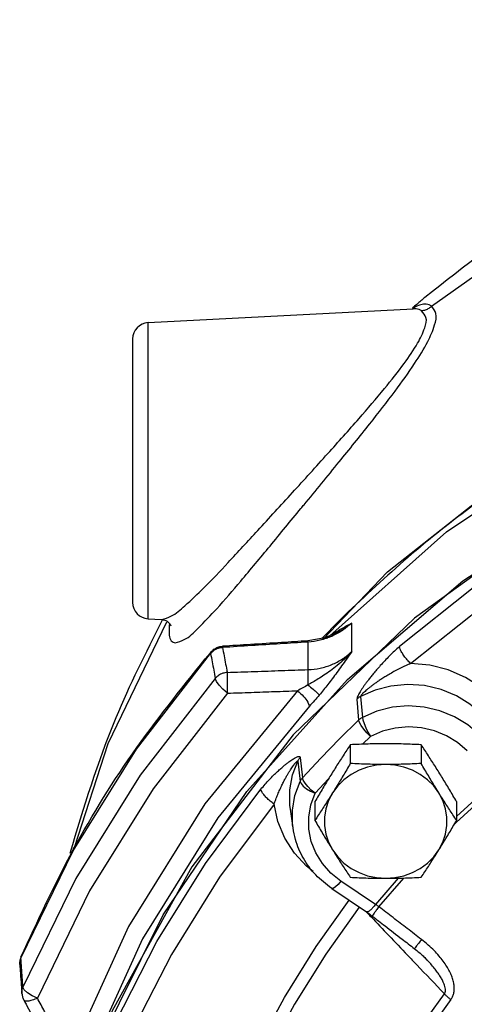
# Model space of a CAD drawing. Units: inches. Extents: x -22 to 83, y -19 to 60.
# Drawn here: x 33 to 36, y 50 to 58 of the extents above; entities that cross this region are included whole.
import ezdxf

# ---------------------------------------------------------------- set-up
doc = ezdxf.new("R2010")
doc.units = ezdxf.units.IN
doc.header["$MEASUREMENT"] = 0

msp = doc.modelspace()

# ---------------------------------------------------------------- linework, layer by layer
at = {"color": 7, "linetype": 'Continuous'}
for p, q in [((34.0584, 55.3898), (36.0839, 55.4959)), ((34.0584, 53.1274), (34.0584, 55.3898)), ((33.94, 55.2649), (33.94, 53.2522)), ((34.0584, 53.1274), (34.1617, 53.1219)), ((34.1616, 53.122), (34.1615, 53.122)), ((33.7539, 52.1751), (34.2023, 53.1031)), ((35.517, 53.0289), (35.5171, 53.0289)), ((35.6138, 52.8767), (35.6138, 53.0941)), ((34.6255, 52.9169), (34.6268, 52.9079)), ((35.2797, 52.7386), (35.2797, 52.949)), ((34.5385, 52.8736), (34.5357, 52.8618)), ((34.8126, 51.8074), (35.5803, 52.6627)), ((35.6537, 52.5142), (35.6663, 52.3538)), ((35.6814, 52.5342), (35.6945, 52.3741)), ((35.6946, 52.1686), (35.7561, 52.229)), ((33.4972, 51.3792), (33.7539, 52.1751)), ((35.6026, 52.1647), (35.6026, 52.0212)), ((36.1439, 52.1647), (36.1439, 52.0212)), ((35.2205, 52.0682), (35.238, 51.9128)), ((35.202, 52.0405), (35.2192, 51.8846)), ((35.3337, 51.794), (35.4369, 51.9055)), ((36.4111, 51.5712), (36.7349, 51.8686)), ((36.7148, 51.8922), (36.4145, 51.6164)), ((35.3013, 51.7052), (35.3337, 51.794)), ((35.332, 51.7301), (35.332, 51.5866)), ((36.4145, 51.7301), (36.4145, 51.5866)), ((35.1652, 51.5298), (35.145, 51.6727)), ((36.3966, 51.5563), (36.4111, 51.5712)), ((33.5062, 51.1436), (33.103, 50.313)), ((35.7951, 50.9452), (35.5306, 51.1234)), ((35.9687, 51.1458), (35.7951, 50.9452)), ((35.821, 50.9275), (36.0106, 51.1467)), ((35.4608, 51.0665), (35.7253, 50.8884)), ((33.0783, 50.486), (33.0783, 50.486)), ((33.0879, 50.5439), (33.0868, 50.535)), ((36.1842, 50.5257), (36.1842, 50.5258)), ((33.0947, 50.264), (33.0947, 50.2642)), ((33.113, 50.2928), (33.103, 50.313)), ((33.2132, 50.2288), (33.172, 50.2477)), ((33.1095, 50.2136), (33.1094, 50.2137))]:
    msp.add_line(p, q, dxfattribs=at)
for points in [[(36.2238, 55.5153), (37.2596, 56.2488), (38.3988, 56.8358), (39.6175, 57.2642), (40.8901, 57.5248), (42.19, 57.6123)], [(35.3925, 52.9683), (35.8856, 53.4853), (36.8515, 54.2481), (37.9235, 54.8774), (39.0803, 55.3607), (40.2989, 55.6883), (41.5551, 55.8538), (42.8238, 55.8539), (44.08, 55.6885), (45.2986, 55.361), (46.4555, 54.8779), (47.5275, 54.2487), (48.4935, 53.486)], [(35.4223, 52.9758), (36.3374, 53.7919), (37.3659, 54.4823), (38.4877, 55.0336), (39.6812, 55.4353), (40.9233, 55.6794), (42.19, 55.7613), (43.4566, 55.6794), (44.6987, 55.4353), (45.8922, 55.0336), (47.0141, 54.4823), (48.0425, 53.7919)], [(51.2628, 47.7423), (51.0236, 48.9596), (50.5954, 50.1315), (49.9875, 51.233), (49.2129, 52.2405), (48.288, 53.1325), (47.2327, 53.8898), (46.0695, 54.4963), (44.8234, 54.9391), (43.5209, 55.2086), (42.19, 55.2991), (40.859, 55.2086), (39.5566, 54.9391), (38.3104, 54.4964), (37.1473, 53.8898), (36.092, 53.1325), (35.1671, 52.2405), (34.3924, 51.233), (33.7845, 50.1315), (33.3564, 48.9596)], [(37.7786, 54.1274), (37.1434, 53.7691), (36.5419, 53.3639), (35.978, 52.9145)], [(35.5803, 52.6627), (36.4624, 53.417), (37.4437, 54.0574)], [(36.0632, 52.7855), (36.6193, 53.2287), (37.2126, 53.6284), (37.8391, 53.9818)], [(33.0868, 50.535), (33.4859, 51.3537), (33.9705, 52.1319), (34.5357, 52.8618)], [(36.6967, 52.5191), (36.5983, 52.6057), (36.4819, 52.6796), (36.3507, 52.7362), (36.2094, 52.7721), (36.0632, 52.7855)], [(34.5718, 52.6716), (33.9974, 51.9325), (33.5062, 51.1436)], [(34.6641, 52.5588), (34.6295, 52.5885), (34.6002, 52.6199), (34.5801, 52.6489), (34.5718, 52.6716)], [(35.2003, 52.5773), (34.4929, 51.7147), (33.9087, 50.7765), (33.4568, 49.7774)], [(36.6039, 52.3973), (36.5164, 52.4739), (36.4127, 52.5385), (36.2958, 52.5871), (36.17, 52.6166), (36.0404, 52.6254), (35.9124, 52.6134), (35.7913, 52.582), (35.6814, 52.5342)], [(34.6641, 52.5588), (34.0968, 51.8287), (33.6115, 51.0493), (33.2132, 50.2288)], [(35.2899, 52.4587), (34.5916, 51.6071), (34.0149, 50.6809), (33.5687, 49.6946)], [(36.5888, 52.2393), (36.4996, 52.3168), (36.3977, 52.3793), (36.2858, 52.425), (36.1672, 52.4525), (36.0454, 52.4612), (35.9237, 52.4507), (35.8056, 52.4214), (35.6945, 52.3741)], [(35.6663, 52.3538), (35.5198, 52.2099), (35.377, 52.0629), (35.238, 51.9128)], [(35.7561, 52.229), (35.7292, 52.2552), (35.7048, 52.2833), (35.6851, 52.3108), (35.6718, 52.335), (35.6663, 52.3538)], [(35.6945, 52.3741), (35.6983, 52.354), (35.7074, 52.3268), (35.7209, 52.2949), (35.7376, 52.2613), (35.7561, 52.229)], [(36.496, 52.1175), (36.4222, 52.1816), (36.3378, 52.2333), (36.2452, 52.2711), (36.1472, 52.2939), (36.0463, 52.3011), (35.9457, 52.2924), (35.848, 52.2682), (35.7561, 52.229)], [(35.145, 51.6728), (35.1417, 51.7), (35.1413, 51.8193), (35.1622, 51.9343), (35.202, 52.0405)], [(35.8732, 52.014), (35.8034, 52.0091), (35.7351, 51.9946), (35.6698, 51.9709), (35.6092, 51.9384), (35.5544, 51.8979), (35.5067, 51.8503), (35.4673, 51.7967)], [(36.2792, 51.7967), (36.2397, 51.8503), (36.1921, 51.8979), (36.1373, 51.9384), (36.0766, 51.9709), (36.0114, 51.9946), (35.9431, 52.0091), (35.8732, 52.014)], [(35.3337, 51.794), (35.305, 51.8184), (35.279, 51.8449), (35.258, 51.871), (35.2439, 51.8943), (35.238, 51.9128)], [(33.8075, 50.0382), (34.1255, 50.6614), (34.4973, 51.2584), (34.9203, 51.8253)], [(35.1652, 51.5298), (35.1624, 51.552), (35.161, 51.6653), (35.1801, 51.7773), (35.2192, 51.8846)], [(35.2192, 51.8846), (35.2263, 51.8679), (35.2431, 51.8487), (35.2683, 51.8288), (35.2994, 51.81), (35.3337, 51.794)], [(33.6717, 49.8551), (34.1727, 50.8661), (34.8126, 51.8074)], [(35.4673, 51.7967), (35.4369, 51.7381), (35.4162, 51.6761), (35.4058, 51.6118), (35.4058, 51.5469), (35.4162, 51.4826), (35.4369, 51.4206), (35.4673, 51.362)], [(36.2792, 51.362), (36.3096, 51.4206), (36.3302, 51.4826), (36.3407, 51.5469), (36.3407, 51.6118), (36.3302, 51.6761), (36.3096, 51.7381), (36.2792, 51.7967)], [(35.02, 51.7113), (34.6027, 51.1522), (34.236, 50.5633), (33.9224, 49.9487)], [(35.3195, 51.1965), (35.2687, 51.2367), (35.1774, 51.3363), (35.103, 51.4513), (35.0496, 51.5779), (35.02, 51.7113)], [(35.5306, 51.1234), (35.4541, 51.1847), (35.3898, 51.2572), (35.3396, 51.3386), (35.3049, 51.4266), (35.2867, 51.5188), (35.2855, 51.6126), (35.3013, 51.7052)], [(35.4673, 51.362), (35.5067, 51.3084), (35.5544, 51.2608), (35.6092, 51.2203), (35.6698, 51.1878), (35.7351, 51.164), (35.8034, 51.1496), (35.8732, 51.1447)], [(35.8732, 51.1447), (35.9431, 51.1496), (36.0114, 51.164), (36.0766, 51.1878), (36.1373, 51.2203), (36.1921, 51.2608), (36.2397, 51.3084), (36.2792, 51.362)], [(35.5306, 51.1234), (35.5087, 51.0975), (35.4887, 51.0782), (35.4726, 51.0674), (35.4618, 51.066), (35.4608, 51.0665)], [(34.8834, 49.8347), (35.0993, 50.2352), (35.3408, 50.623), (35.5932, 50.9774)], [(35.6713, 50.9247), (35.416, 50.5662), (35.1772, 50.1827), (34.9636, 49.7865)], [(33.172, 50.2477), (33.137, 50.27), (33.113, 50.2928)], [(35.6456, 49.1782), (35.8461, 49.5525), (36.0715, 49.9144), (36.3209, 50.2626)], [(36.3702, 50.2175), (36.1229, 49.8723), (35.8995, 49.5134), (35.7006, 49.1422)]]:
    msp.add_lwpolyline(points, dxfattribs=at)
for centre, start, end in [((34.065, 55.2649), 93, 180), ((34.065, 53.2522), 180, 267)]:
    msp.add_arc(centre, 0.125, start, end, dxfattribs=at)
for points in [[(41.174, 57.7037), (40.8408, 57.6621), (39.5226, 57.3768), (38.2683, 56.9102), (37.1018, 56.272), (36.1721, 55.5823)], [(48.8224, 53.1511), (48.3407, 53.593), (47.2806, 54.3699), (46.108, 54.9933), (44.8497, 55.4484), (43.5334, 55.7253), (42.1876, 55.8181), (40.8422, 55.7247), (39.5272, 55.4475), (38.2707, 54.9928), (37.1003, 54.3706), (36.0423, 53.5956), (35.5575, 53.1512)], [(35.2253, 53.9692), (35.2497, 53.9988), (35.517, 54.325), (35.7522, 54.6171), (35.9449, 54.8667), (36.0932, 55.0763), (36.1939, 55.2447), (36.2468, 55.3716), (36.2561, 55.4599), (36.2238, 55.5153)], [(36.1607, 55.5302), (36.1222, 55.5202), (36.0773, 55.4957)], [(36.1094, 55.5286), (36.0788, 55.502)], [(36.1407, 55.5555), (36.1094, 55.5286)], [(36.1721, 55.5823), (36.1407, 55.5555)], [(36.2238, 55.5153), (36.2012, 55.4975), (36.1753, 55.4852), (36.1475, 55.4793)], [(36.2238, 55.5153), (36.2038, 55.525), (36.1827, 55.53), (36.1607, 55.5302)], [(34.1617, 53.1219), (34.2329, 53.1462), (34.3394, 53.2263), (34.4839, 53.3631), (34.6692, 53.556), (34.8963, 53.8016), (35.1602, 54.0906), (35.431, 54.3894), (35.6694, 54.6572), (35.8646, 54.8862), (36.015, 55.0785), (36.117, 55.2328), (36.1708, 55.3489), (36.1803, 55.4293), (36.1475, 55.4793)], [(36.1475, 55.4793), (36.1272, 55.4893), (36.106, 55.4949), (36.0839, 55.4959)], [(34.2652, 52.9422), (34.3352, 52.9677), (34.4401, 53.0546), (34.5826, 53.2038), (34.7654, 53.4146), (34.9894, 53.683), (35.2253, 53.9692)], [(34.1637, 53.1103), (33.8115, 52.3693), (33.4603, 51.3339)], [(34.1635, 53.1217), (34.1949, 53.113), (34.2264, 53.0862), (34.2321, 53.0744)], [(34.1688, 53.1198), (34.1637, 53.1103)], [(34.1712, 53.1242), (34.1688, 53.1198)], [(35.5575, 53.1512), (35.4762, 53.0698)], [(34.2202, 53.0766), (34.2199, 53.0729), (34.2205, 53.0026), (34.2357, 52.9586), (34.2652, 52.9422)], [(34.2215, 53.0898), (34.2202, 53.0766)], [(35.4762, 53.0698), (35.4158, 53.0079)], [(35.517, 53.0289), (35.4183, 52.985)], [(35.5427, 53.0371), (35.4612, 52.9928)], [(35.4651, 53.0073), (35.4947, 53.027), (35.5325, 53.0502)], [(35.5171, 53.0289), (35.5548, 53.0518), (35.6139, 53.0941)], [(35.5325, 53.0502), (35.5718, 53.0722), (35.6138, 53.0941)], [(35.6138, 53.0941), (35.5427, 53.0371)], [(35.2784, 52.958), (35.0776, 52.9454), (34.8417, 52.9306), (34.6255, 52.9169)], [(35.3957, 52.9781), (35.2784, 52.958)], [(35.2797, 52.949), (35.2787, 52.9577)], [(35.4612, 52.9928), (35.3724, 52.9631), (35.2797, 52.949)], [(35.403, 52.9947), (35.385, 52.9759)], [(35.4183, 52.985), (35.3957, 52.9781)], [(35.4158, 53.0079), (35.403, 52.9947)], [(35.4579, 53.0023), (35.4651, 53.0073)], [(34.5385, 52.8736), (34.5477, 52.8831)], [(34.5612, 52.8849), (34.5424, 52.8692)], [(34.5477, 52.8831), (34.5757, 52.903), (34.6067, 52.9143)], [(34.5924, 52.9007), (34.5612, 52.8849)], [(34.6268, 52.9079), (34.5924, 52.9007)], [(34.6067, 52.9143), (34.6255, 52.9169)], [(35.2797, 52.949), (35.0659, 52.9356), (34.8484, 52.9219), (34.6268, 52.9079)], [(34.6268, 52.9079), (34.6388, 52.8445)], [(35.978, 52.9145), (35.9402, 52.8805), (35.902, 52.8437), (35.8653, 52.8059), (35.8317, 52.7693), (35.8026, 52.736), (35.7779, 52.7064), (35.7565, 52.6799), (35.7379, 52.6559), (35.7215, 52.634), (35.7071, 52.614), (35.6943, 52.5955), (35.683, 52.5782), (35.673, 52.562), (35.6647, 52.5471), (35.6584, 52.5338), (35.6547, 52.5227), (35.6537, 52.5142)], [(36.0632, 52.7855), (36.0377, 52.813), (36.0145, 52.8422), (35.9958, 52.8706), (35.9832, 52.8954), (35.978, 52.9145)], [(33.0879, 50.5439), (33.4875, 51.3637), (33.9726, 52.1428), (34.5313, 52.8652)], [(34.5313, 52.8652), (34.5385, 52.8736)], [(34.5424, 52.8692), (34.5357, 52.8618)], [(34.5357, 52.8618), (34.5477, 52.7984)], [(34.6388, 52.8445), (34.6507, 52.781), (34.6627, 52.7175)], [(35.6139, 52.8767), (35.5576, 52.8184), (35.5027, 52.77), (35.4504, 52.7297), (35.4016, 52.696), (35.3568, 52.6675), (35.3161, 52.6432), (35.2794, 52.6223)], [(35.2797, 52.7386), (35.3724, 52.7498), (35.4612, 52.7773), (35.5427, 52.8201), (35.6138, 52.8767)], [(35.6138, 52.8767), (35.5738, 52.8198), (35.5361, 52.7668), (35.5, 52.7168), (35.465, 52.6696), (35.4309, 52.6251), (35.3979, 52.5834), (35.3661, 52.5448)], [(34.5477, 52.7984), (34.5597, 52.735), (34.5718, 52.6716)], [(34.6627, 52.7175), (34.8719, 52.7246), (35.0774, 52.7317), (35.2797, 52.7386)], [(35.2797, 52.7386), (35.2786, 52.7198), (35.2782, 52.6924), (35.2785, 52.6589), (35.2794, 52.6223)], [(36.0632, 52.7855), (36.0253, 52.7686), (35.9855, 52.7493), (35.9455, 52.7285), (35.9074, 52.7074), (35.8732, 52.6871), (35.8433, 52.6683), (35.8168, 52.6508), (35.7933, 52.6345), (35.7723, 52.6192), (35.7535, 52.6048), (35.7367, 52.5914), (35.7216, 52.5786), (35.7082, 52.5667), (35.697, 52.5558), (35.6884, 52.5464), (35.683, 52.539), (35.6814, 52.5342)], [(34.6627, 52.7175), (34.6283, 52.7104), (34.5971, 52.6946), (34.5718, 52.6716)], [(34.6627, 52.7175), (34.6614, 52.6915), (34.6611, 52.6524), (34.6621, 52.6059), (34.6641, 52.5588)], [(34.6641, 52.5588), (34.8455, 52.565), (35.0242, 52.5712), (35.2003, 52.5773)], [(35.2794, 52.6223), (35.241, 52.5998), (35.2003, 52.5773)], [(35.2003, 52.5773), (35.2455, 52.534), (35.2781, 52.4909), (35.2899, 52.4587)], [(35.2794, 52.6223), (35.3184, 52.589), (35.3491, 52.5615), (35.3661, 52.5448)], [(35.3661, 52.5448), (35.3291, 52.5018), (35.2899, 52.4587)], [(35.6814, 52.5342), (35.6715, 52.5284), (35.6623, 52.5217), (35.6537, 52.5142)], [(35.6945, 52.3741), (35.6845, 52.3681), (35.675, 52.3614), (35.6663, 52.3538)], [(35.6026, 52.1647), (35.5749, 52.1227), (35.5478, 52.0814), (35.5211, 52.0398), (35.4942, 51.9976), (35.4673, 51.9547)], [(35.8732, 52.172), (35.8053, 52.1715), (35.738, 52.1701), (35.6709, 52.1678), (35.6026, 52.1647)], [(36.1439, 52.1647), (36.0753, 52.1678), (36.0082, 52.1701), (35.9409, 52.1715), (35.8732, 52.172)], [(36.2792, 51.9547), (36.2523, 51.9976), (36.2254, 52.0398), (36.1986, 52.0814), (36.1716, 52.1227), (36.1439, 52.1647)], [(34.9203, 51.8253), (34.9518, 51.8628), (34.9844, 51.8988), (35.0165, 51.9319), (35.0465, 51.9607), (35.0729, 51.9846), (35.0958, 52.0041), (35.1158, 52.0202), (35.1336, 52.0336), (35.1494, 52.0449), (35.1635, 52.0542), (35.1761, 52.0619), (35.1876, 52.0681), (35.1979, 52.0727), (35.2067, 52.0754), (35.2137, 52.0758), (35.2184, 52.0734), (35.2205, 52.0682)], [(35.202, 52.0405), (35.2072, 52.0502), (35.2134, 52.0595), (35.2205, 52.0682)], [(35.02, 51.7113), (35.0337, 51.7474), (35.0487, 51.7847), (35.0645, 51.8214), (35.0804, 51.8557), (35.0954, 51.8862), (35.1093, 51.9125), (35.1222, 51.9356), (35.1343, 51.9559), (35.1455, 51.9738), (35.156, 51.9896), (35.1658, 52.0035), (35.1749, 52.0157), (35.1833, 52.0261), (35.1906, 52.0343), (35.1965, 52.0399), (35.2004, 52.0421), (35.202, 52.0405)], [(35.6026, 52.0212), (35.5749, 51.9741), (35.5478, 51.9287), (35.5211, 51.8842), (35.4942, 51.8402), (35.4673, 51.7967)], [(35.8732, 52.014), (35.8053, 52.0145), (35.738, 52.0159), (35.6709, 52.0182), (35.6026, 52.0212)], [(36.1439, 52.0212), (36.0753, 52.0181), (36.0082, 52.0159), (35.9409, 52.0144), (35.8732, 52.014)], [(36.2792, 51.7967), (36.2523, 51.8402), (36.2254, 51.8842), (36.1986, 51.9288), (36.1716, 51.9741), (36.1439, 52.0212)], [(35.2192, 51.8846), (35.2245, 51.8945), (35.2308, 51.9039), (35.238, 51.9128)], [(35.4673, 51.9547), (35.4404, 51.9111), (35.4135, 51.8671), (35.3867, 51.8226), (35.3597, 51.7772), (35.332, 51.7301)], [(36.4145, 51.7301), (36.3868, 51.7772), (36.3597, 51.8226), (36.3329, 51.8671), (36.3061, 51.9112), (36.2792, 51.9547)], [(35.02, 51.7113), (34.9901, 51.7343), (34.963, 51.7595), (34.9411, 51.7845), (34.9264, 51.8072), (34.9203, 51.8253)], [(35.4673, 51.7967), (35.4404, 51.7537), (35.4135, 51.7115), (35.3867, 51.6699), (35.3597, 51.6286), (35.332, 51.5866)], [(36.4145, 51.5866), (36.3868, 51.6286), (36.3597, 51.67), (36.3329, 51.7115), (36.3061, 51.7537), (36.2792, 51.7967)], [(35.4608, 51.0665), (35.3385, 51.1707), (35.2449, 51.2976), (35.1842, 51.4408), (35.1652, 51.5297)], [(35.332, 51.5866), (35.3597, 51.5395), (35.3867, 51.4941), (35.4135, 51.4496), (35.4404, 51.4056), (35.4673, 51.362)], [(36.2792, 51.362), (36.3061, 51.4056), (36.333, 51.4496), (36.3598, 51.4942), (36.3868, 51.5395), (36.4145, 51.5866)], [(35.4673, 51.362), (35.4942, 51.3191), (35.5211, 51.2769), (35.5479, 51.2353), (35.5749, 51.194), (35.6026, 51.152)], [(36.1439, 51.152), (36.1716, 51.194), (36.1986, 51.2354), (36.2254, 51.2769), (36.2523, 51.3191), (36.2792, 51.362)], [(35.6026, 51.152), (35.6712, 51.1489), (35.7383, 51.1466), (35.8055, 51.1452), (35.8732, 51.1447)], [(35.8732, 51.1447), (35.9411, 51.1452), (36.0085, 51.1466), (36.0756, 51.1489), (36.1439, 51.152)], [(35.7951, 50.9452), (35.7732, 50.9193), (35.7532, 50.9001), (35.7371, 50.8893), (35.7263, 50.8878), (35.7254, 50.8885)], [(35.821, 50.9275), (35.8004, 50.9003), (35.784, 50.8781), (35.7734, 50.8632), (35.7694, 50.8567)], [(35.821, 50.9275), (35.8146, 50.9321), (35.8081, 50.9366), (35.8016, 50.9409), (35.7951, 50.9452)], [(36.1458, 50.6773), (36.0375, 50.7606), (35.9292, 50.844), (35.821, 50.9275)], [(35.7228, 50.8901), (35.7248, 50.8879)], [(35.7248, 50.8879), (35.7618, 50.8492)], [(35.7253, 50.8884), (35.7334, 50.8828), (35.7628, 50.8615), (35.7694, 50.8565)], [(35.7618, 50.8492), (35.896, 50.7083), (36.0405, 50.5567)], [(35.7694, 50.8565), (35.8678, 50.7805), (35.9975, 50.6806), (36.0933, 50.607)], [(36.1458, 50.6773), (36.1252, 50.6502), (36.1086, 50.6282), (36.0977, 50.6134), (36.0932, 50.6071)], [(36.3702, 50.2175), (36.3835, 50.2394), (36.3927, 50.2656), (36.3966, 50.2954), (36.3953, 50.3274), (36.3886, 50.3614), (36.3769, 50.397), (36.3603, 50.4339), (36.3389, 50.4717), (36.3124, 50.5105), (36.2805, 50.5506), (36.2425, 50.592), (36.1979, 50.6344), (36.1458, 50.6773)], [(36.0405, 50.5567), (36.1099, 50.4839), (36.3209, 50.2626)], [(36.0933, 50.607), (36.1588, 50.5511), (36.1842, 50.5258)], [(33.0783, 50.486), (33.0787, 50.5043), (33.0788, 50.5053)], [(33.0791, 50.5118), (33.0783, 50.486)], [(33.0783, 50.4859), (33.0833, 50.4186), (33.0899, 50.3289)], [(33.0788, 50.5053), (33.0868, 50.535)], [(33.0879, 50.5439), (33.0791, 50.5118)], [(33.0922, 50.461), (33.0868, 50.535)], [(36.3209, 50.2626), (36.3271, 50.2739), (36.3297, 50.289), (36.3281, 50.3075), (36.3225, 50.3287), (36.3129, 50.3522), (36.2995, 50.3779), (36.2824, 50.4055), (36.2619, 50.4346), (36.2376, 50.4656), (36.2093, 50.4986), (36.1842, 50.5257)], [(33.103, 50.313), (33.0976, 50.387), (33.0922, 50.461)], [(33.0899, 50.3289), (33.0947, 50.2641)], [(33.0946, 50.2642), (33.0949, 50.2822), (33.103, 50.313)], [(33.0947, 50.264), (33.1, 50.2361), (33.1093, 50.2141)], [(36.3702, 50.2175), (36.3522, 50.2322), (36.3355, 50.2473), (36.3209, 50.2626)], [(33.1093, 50.2139), (33.1266, 50.182)], [(33.2132, 50.2288), (33.172, 50.2129), (33.1377, 50.2058), (33.1152, 50.2085), (33.11, 50.2139)], [(33.1266, 50.182), (33.2019, 50.0425), (33.3037, 49.8541), (33.3898, 49.6946)], [(33.4568, 49.7774), (33.3901, 49.901), (33.3273, 50.0174), (33.2683, 50.1267), (33.2132, 50.2288)]]:
    msp.add_spline(points, degree=3, dxfattribs=at)

doc.saveas('drawing.dxf')
